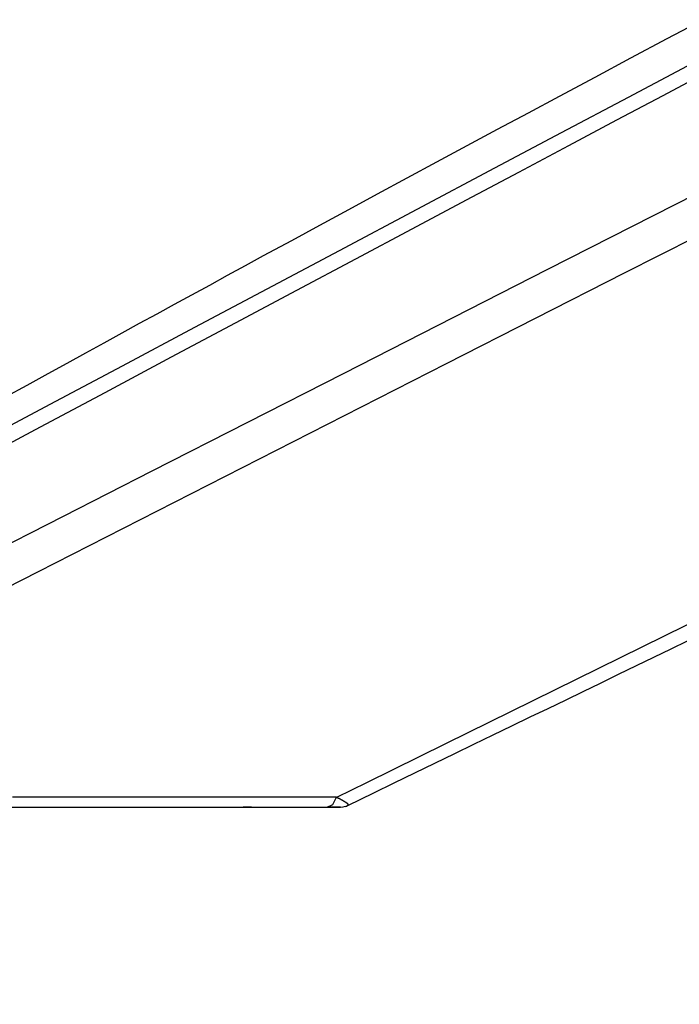
# Model space of a CAD drawing. Units: millimetres. Extents: x -1068 to -932, y 278 to 396.
# Drawn here: x -970 to -968, y 328 to 331 of the extents above; entities that cross this region are included whole.
import ezdxf

# ---------------------------------------------------------------- set-up
doc = ezdxf.new("R2010")
doc.units = ezdxf.units.MM
doc.layers.add('GAIKEI', color=7, linetype='Continuous')
doc.layers.add('SUNPOU', color=3, linetype='Continuous')
doc.styles.get("Standard").update_dxf_attribs({"font": 'monotxt.shx', "bigfont": 'bigfont.shx'})
doc.dimstyles.get("Standard").update_dxf_attribs({"dimscale": 0, "dimtxt": 2.5, "dimasz": 2.5, "dimexe": 1.25, "dimexo": 2, "dimtad": 1, "dimdec": 8, "dimtxsty": 'Standard', "dimblk": 'OPEN30', "dimcen": 2.5, "dimadec": 8, "dimazin": 2, "dimtfac": 1, "dimtdec": 8, "dimtmove": 0, "dimatfit": 3, "dimldrblk": 'OPEN30', "dimfxl": 1, "dimfrac": 2, "dimarcsym": 0})

# ---------------------------------------------------------------- blocks, each defined once
blk = doc.blocks.new('_Open30')
at = {"color": 0, "linetype": 'ByBlock', "lineweight": -2}
for p, q in [((-1, 0.2679), (0, 0)), ((0, 0), (-1, -0.2679)), ((0, 0), (-1, 0))]:
    blk.add_line(p, q, dxfattribs=at)
blk = doc.blocks.new('*D5')
at = {"layer": 'Defpoints', "color": 0}
for p in [(-954.7827, 328.4792), (-972.5486, 328.4704), (-954.7827, 323.1397)]:
    blk.add_point(p, dxfattribs=at)
at = {"layer": 'SUNPOU', "color": 0, "lineweight": -2}
for p, q in [((-972.5486, 326.4704), (-972.5486, 321.8897)), ((-954.7827, 326.4792), (-954.7827, 321.8897)), ((-970.0486, 323.1397), (-957.2827, 323.1397))]:
    blk.add_line(p, q, dxfattribs=at)
at = {"layer": 'SUNPOU', "color": 0, "lineweight": -2, "xscale": 2.5, "yscale": 2.5, "zscale": 2.5, "rotation": 180}
blk.add_blockref('_Open30', (-972.5486, 323.1397), dxfattribs=at)
at = {"layer": 'SUNPOU', "color": 0, "lineweight": -2, "xscale": 2.5, "yscale": 2.5, "zscale": 2.5}
blk.add_blockref('_Open30', (-954.7827, 323.1397), dxfattribs=at)
at = {"layer": 'SUNPOU', "color": 0, "insert": (-963.6656, 325.0147), "char_height": 2.5, "attachment_point": 5}
blk.add_mtext('{\\W0.8;178}', dxfattribs=at)

msp = doc.modelspace()

# ---------------------------------------------------------------- linework, layer by layer
at = {"layer": 'GAIKEI', "color": 1, "linetype": 'Continuous'}
for points in [[(-967.95448551, 330.99408932), (-968.07927193, 330.92783633)], [(-968.07927193, 330.92783633), (-968.20400825, 330.8614672)], [(-967.88021159, 330.90307735), (-968.21170425, 330.72743601)], [(-968.20400825, 330.8614672), (-968.32669702, 330.796063)], [(-968.09179263, 330.7342612), (-967.93909654, 330.81522214)], [(-968.32669702, 330.796063), (-968.44919449, 330.73061173)], [(-968.44919449, 330.73061173), (-968.55585882, 330.6735405)], [(-968.21170425, 330.72743601), (-968.44159564, 330.60556945)], [(-968.25065493, 330.64995676), (-968.09179263, 330.7342612)], [(-968.55585882, 330.6735405), (-968.6623554, 330.61644269)], [(-968.41598939, 330.56219416), (-968.25065493, 330.64995676)], [(-968.6623554, 330.61644269), (-968.76654553, 330.56049963)], [(-968.44159564, 330.60556945), (-968.67158118, 330.48365735)], [(-968.76654553, 330.56049963), (-968.87057092, 330.50455808)], [(-968.58810198, 330.47080715), (-968.41598939, 330.56219416)], [(-967.76312419, 330.50521628), (-968.4888204, 330.13573085), (-969.19171988, 329.77785229), (-969.84902587, 329.44318747), (-970.15345734, 329.28818736), (-970.43794165, 329.14334326), (-970.69962922, 329.01010604), (-970.93567047, 328.88992655), (-971.14321579, 328.78425565), (-971.31941559, 328.6945442), (-971.46142028, 328.62224306), (-971.56638027, 328.56880308), (-971.63144596, 328.53567514), (-971.65376777, 328.52431007)], [(-968.87057092, 330.50455808), (-968.97228986, 330.44974319)], [(-968.67158118, 330.48365735), (-968.9383757, 330.34216551)], [(-968.76725159, 330.37558543), (-968.58810198, 330.47080715)], [(-968.97228986, 330.44974319), (-969.07386759, 330.39492981)], [(-971.44668194, 328.48342804), (-971.40378667, 328.50526831), (-971.28256091, 328.56699081), (-971.09419473, 328.66289807), (-970.84987821, 328.78729264), (-970.23815438, 329.09875385), (-969.53691, 329.45579475), (-968.83566562, 329.81283565), (-968.22394179, 330.12429686), (-967.97962527, 330.24869143), (-967.79125909, 330.34459869), (-967.67003333, 330.40632118), (-967.62713806, 330.42816145)], [(-969.07386759, 330.39492981), (-969.17316241, 330.34126966)], [(-968.95378823, 330.27640677), (-968.76725159, 330.37558543)], [(-969.17316241, 330.34126966), (-969.27226895, 330.28758597)], [(-968.9383757, 330.34216551), (-969.20524083, 330.20060004)], [(-969.27226895, 330.28758597), (-969.36913965, 330.23508055)], [(-969.1480504, 330.17308744), (-968.95378823, 330.27640677)], [(-969.36913965, 330.23508055), (-969.46582206, 330.18254857)], [(-969.20524083, 330.20060004), (-969.45374853, 330.06870903)], [(-969.46582206, 330.18254857), (-969.5279078, 330.14879916)], [(-969.35035561, 330.0653435), (-969.1480504, 330.17308744)], [(-969.5279078, 330.14879916), (-969.58994349, 330.11505126)], [(-969.58994349, 330.11505126), (-969.65097313, 330.08177104)], [(-969.65097313, 330.08177104), (-969.71195272, 330.04851586)], [(-969.45374853, 330.06870903), (-969.7023033, 329.93670034)], [(-969.56113944, 329.95305727), (-969.35035561, 330.0653435)], [(-969.71195272, 330.04851586), (-969.77194383, 330.01577846)], [(-969.77194383, 330.01577846), (-969.8319114, 329.98299399)], [(-969.8319114, 329.98299399), (-969.89166419, 329.95030516)], [(-969.89166419, 329.95030516), (-969.95179948, 329.91735595)], [(-969.7023033, 329.93670034), (-969.95090515, 329.80464459)], [(-969.78072244, 329.83594634), (-969.56113944, 329.95305727)], [(-969.95179948, 329.91735595), (-970.01386169, 329.88339321)], [(-970.01386169, 329.88339321), (-970.07653581, 329.84900835)], [(-970.07653581, 329.84900835), (-970.14116334, 329.81356591)], [(-970.00953122, 329.71384596), (-969.78072244, 329.83594634)], [(-970.14116334, 329.81356591), (-970.20628512, 329.77781451)], [(-969.95090515, 329.80464459), (-970.19955406, 329.67244762)], [(-970.20628512, 329.77781451), (-970.27820855, 329.73829898)], [(-970.27820855, 329.73829898), (-970.35069683, 329.698479)], [(-970.24798645, 329.5864737), (-970.00953122, 329.71384596)], [(-970.19955406, 329.67244762), (-970.47056138, 329.52824772)], [(-970.49666186, 329.45354714), (-970.24798645, 329.5864737)], [(-969.21347813, 328.32357727), (-969.11027537, 328.37435749), (-968.83819537, 328.50823262), (-968.0125733, 328.91447441), (-967.18695123, 329.32071619), (-966.91487123, 329.45459133), (-966.81166847, 329.50537155)], [(-968.06428004, 328.83370176), (-968.00784273, 328.86104961)], [(-968.12361216, 328.80496533), (-968.06428004, 328.83370176)], [(-968.18292075, 328.77622891), (-968.12361216, 328.80496533)], [(-968.3072775, 328.71600245), (-968.24512417, 328.74610391)], [(-968.24512417, 328.74610391), (-968.18292075, 328.77622891)], [(-968.36630668, 328.6874087), (-968.3072775, 328.71600245)], [(-968.42530932, 328.65881202), (-968.36630668, 328.6874087)], [(-968.48671254, 328.62908712), (-968.42530932, 328.65881202)], [(-968.54809222, 328.59933868), (-968.48671254, 328.62908712)], [(-968.61182242, 328.56846056), (-968.54809222, 328.59933868)], [(-968.67553509, 328.53758243), (-968.61182242, 328.56846056)], [(-968.74166887, 328.50555109), (-968.67553509, 328.53758243)], [(-968.80775559, 328.47351974), (-968.74166887, 328.50555109)], [(-968.87621936, 328.44035871), (-968.80775559, 328.47351974)], [(-968.94468312, 328.40717414), (-968.87621936, 328.44035871)], [(-969.01552394, 328.37285988), (-968.94468312, 328.40717414)], [(-969.08631769, 328.33854563), (-969.01552394, 328.37285988)], [(-969.21371348, 328.32369494), (-969.38773021, 328.32369494), (-969.77056702, 328.32369494), (-970.15340383, 328.32369494), (-970.32742056, 328.32369494)], [(-969.22621065, 328.29914778), (-969.21371348, 328.32369494)], [(-969.21371348, 328.32369494), (-969.21303096, 328.32336545)], [(-969.21303096, 328.32336545), (-969.21234844, 328.32308449)], [(-969.21234844, 328.32308449), (-969.21168946, 328.32277707)], [(-969.21168946, 328.32277707), (-969.21102748, 328.32244758)], [(-969.21102748, 328.32244758), (-969.21039502, 328.32216516)], [(-969.21039502, 328.32216516), (-969.20975957, 328.3218592)], [(-969.20975957, 328.3218592), (-969.20912413, 328.32155324)], [(-969.20912413, 328.32155324), (-969.20848868, 328.32124729)], [(-969.20848868, 328.32124729), (-969.20785323, 328.32096633)], [(-969.20785323, 328.32096633), (-969.20726186, 328.32065891)], [(-969.20726186, 328.32065891), (-969.2066294, 328.32037649)], [(-969.2066294, 328.32037649), (-969.20604102, 328.32007053)], [(-969.20604102, 328.32007053), (-969.20545264, 328.31978957)], [(-969.20545264, 328.31978957), (-969.20486426, 328.31948215)], [(-969.20486426, 328.31948215), (-969.20429942, 328.31919973)], [(-969.20429942, 328.31919973), (-969.20371104, 328.31891731)], [(-969.20371104, 328.31891731), (-969.2031462, 328.31863488)], [(-969.2031462, 328.31863488), (-969.20258135, 328.31835246)], [(-969.20258135, 328.31835246), (-969.20204004, 328.31807004)], [(-969.20204004, 328.31807004), (-969.2014752, 328.31778762)], [(-969.2014752, 328.31778762), (-969.20093389, 328.3175052)], [(-969.20093389, 328.3175052), (-969.20041612, 328.31722278)], [(-969.20041612, 328.31722278), (-969.19987481, 328.31696535)], [(-969.19987481, 328.31696535), (-969.19935704, 328.31668147)], [(-969.19935704, 328.31668147), (-969.1988628, 328.31642258)], [(-969.1988628, 328.31642258), (-969.19834502, 328.31616369)], [(-969.19834502, 328.31616369), (-969.1978478, 328.31588127)], [(-969.1978478, 328.31588127), (-969.19737709, 328.31562238)], [(-969.19737709, 328.31562238), (-969.19688585, 328.3153635)], [(-969.19688585, 328.3153635), (-969.19639161, 328.31510461)], [(-969.19639161, 328.31510461), (-969.1959209, 328.31482219)], [(-969.1959209, 328.31482219), (-969.1954502, 328.31458684)], [(-969.1954502, 328.31458684), (-969.1949795, 328.31432795)], [(-969.1949795, 328.31432795), (-969.19455287, 328.31406906)], [(-969.19455287, 328.31406906), (-969.19408217, 328.31383371)], [(-969.19408217, 328.31383371), (-969.19363799, 328.31357483)], [(-969.19363799, 328.31357483), (-969.19321436, 328.31333947)], [(-969.19321436, 328.31333947), (-969.19279073, 328.31308059)], [(-969.19279073, 328.31308059), (-969.1923671, 328.31284524)], [(-969.1923671, 328.31284524), (-969.19191993, 328.31260988)], [(-969.19191993, 328.31260988), (-969.19154336, 328.312351)], [(-969.19154336, 328.312351), (-969.19111973, 328.31213918)], [(-969.19111973, 328.31213918), (-969.19071963, 328.31190383)], [(-969.19071963, 328.31190383), (-969.19031655, 328.31166848)], [(-969.19031655, 328.31166848), (-969.18994297, 328.31143313)], [(-969.18994297, 328.31143313), (-969.18956641, 328.31122131)], [(-969.18956641, 328.31122131), (-969.18918985, 328.31098596)], [(-969.18918985, 328.31098596), (-969.18883682, 328.31077414)], [(-969.18883682, 328.31077414), (-969.18846026, 328.31056233)], [(-969.18846026, 328.31056233), (-969.18810723, 328.31032697)], [(-969.18810723, 328.31032697), (-969.1877542, 328.31011516)], [(-969.1877542, 328.31011516), (-969.18740118, 328.3099048)], [(-969.18740118, 328.3099048), (-969.18704815, 328.30969153)], [(-969.18704815, 328.30969153), (-969.18669512, 328.30947971)], [(-969.18669512, 328.30947971), (-969.18638917, 328.30929143)], [(-969.18638917, 328.30929143), (-969.18605967, 328.30907961)], [(-969.18605967, 328.30907961), (-969.18573018, 328.30889133)], [(-969.18573018, 328.30889133), (-969.18542422, 328.30867951)], [(-969.18542422, 328.30867951), (-969.18511827, 328.3084677)], [(-969.18511827, 328.3084677), (-969.18478878, 328.30827942)], [(-969.18478878, 328.30827942), (-969.18452989, 328.30809113)], [(-969.18452989, 328.30809113), (-969.18422393, 328.30790285)], [(-969.18422393, 328.30790285), (-969.18394151, 328.30771457)], [(-969.18394151, 328.30771457), (-969.18365909, 328.30752629)], [(-969.18365909, 328.30752629), (-969.18337667, 328.30733801)], [(-969.18337667, 328.30733801), (-969.18311778, 328.30717326)], [(-969.18311778, 328.30717326), (-969.18283536, 328.30698498)], [(-969.18283536, 328.30698498), (-969.18257647, 328.3067967)], [(-969.18257647, 328.3067967), (-969.18231459, 328.30663196)], [(-969.18231459, 328.30663196), (-969.1820587, 328.30646721)], [(-969.1820587, 328.30646721), (-969.18179981, 328.30627893)], [(-969.18179981, 328.30627893), (-969.18158799, 328.30611418)], [(-969.18158799, 328.30611418), (-969.18132911, 328.30594944)], [(-969.18132911, 328.30594944), (-969.18109376, 328.30578469)], [(-969.18109376, 328.30578469), (-969.1808584, 328.30561994)], [(-969.17565714, 328.29524094), (-969.13098741, 328.31689328)], [(-969.17546885, 328.29533508), (-969.13089327, 328.31694035)], [(-969.13098741, 328.31689328), (-969.08631769, 328.33854563)], [(-969.13089327, 328.31694035), (-969.08631769, 328.33854563)], [(-969.08631769, 328.33854563), (-969.08629116, 328.33854563)], [(-971.47362969, 328.28980432), (-971.37791847, 328.28980432), (-971.12558887, 328.28980432), (-970.35989908, 328.28980432), (-969.59420928, 328.28980432), (-969.34187968, 328.28980432), (-969.24616846, 328.28980432)], [(-970.75157113, 328.28980432), (-970.1431403, 328.28980432)], [(-970.1431403, 328.28980432), (-969.53499188, 328.28980432)], [(-969.52840204, 328.28980432), (-969.53499188, 328.28980432)], [(-969.52249472, 328.28980432), (-969.52840204, 328.28980432)], [(-969.51726991, 328.28980432), (-969.52249472, 328.28980432)], [(-969.51282177, 328.28980432), (-969.51726991, 328.28980432)], [(-969.50915028, 328.28980432), (-969.51282177, 328.28980432)], [(-969.50630253, 328.28980432), (-969.50915028, 328.28980432)], [(-969.24616846, 328.28980432), (-969.22621065, 328.29914778)], [(-969.23955508, 328.28980432), (-969.24616846, 328.28980432)], [(-969.24616846, 328.28980432), (-969.20025137, 328.28980432)], [(-969.23336534, 328.28980432), (-969.23955508, 328.28980432)], [(-969.22764629, 328.28980432), (-969.23336534, 328.28980432)], [(-969.22230381, 328.28980432), (-969.22764629, 328.28980432)], [(-969.21743204, 328.28980432), (-969.22230381, 328.28980432)], [(-969.21300743, 328.28980432), (-969.21743204, 328.28980432)], [(-969.20900645, 328.28980432), (-969.21300743, 328.28980432)], [(-969.20549971, 328.28980432), (-969.20900645, 328.28980432)], [(-969.20248721, 328.28980432), (-969.20549971, 328.28980432)], [(-969.20011016, 328.28980432), (-969.20248721, 328.28980432)], [(-969.20025137, 328.28980432), (-969.19168458, 328.29069866)], [(-969.19999249, 328.28980432), (-969.20011016, 328.28980432)], [(-969.19803907, 328.28980432), (-969.1980626, 328.28980432)], [(-969.1980626, 328.28980432), (-969.19803907, 328.28980432)], [(-969.19168458, 328.29069866), (-969.18344727, 328.29338166)], [(-969.18323545, 328.29208723), (-969.1799876, 328.29354641)], [(-969.1808584, 328.30561994), (-969.18064659, 328.3054552)], [(-969.18064659, 328.3054552), (-969.18043178, 328.30529045)], [(-969.18043178, 328.30529045), (-969.18019643, 328.30514924)], [(-969.18019643, 328.30514924), (-969.18001114, 328.30498449)], [(-969.18001114, 328.30498449), (-969.17979932, 328.30484328)], [(-969.1799876, 328.29354641), (-969.17669268, 328.29500559)], [(-969.17979932, 328.30484328), (-969.17958751, 328.30467854)], [(-969.17958751, 328.30467854), (-969.17939922, 328.30453733)], [(-969.17939922, 328.30453733), (-969.17921094, 328.30437258)], [(-969.17921094, 328.30437258), (-969.1790462, 328.30423137)], [(-969.1790462, 328.30423137), (-969.17883438, 328.30409016)], [(-969.17883438, 328.30409016), (-969.1786461, 328.30394895)], [(-969.1786461, 328.30394895), (-969.17848135, 328.30380774)], [(-969.17848135, 328.30380774), (-969.17831362, 328.30366653)], [(-969.178246, 328.29415832), (-969.17845782, 328.29411125)], [(-969.17831362, 328.30366653), (-969.17815186, 328.30352531)], [(-969.17789297, 328.29425246), (-969.178246, 328.29415832)], [(-969.17815186, 328.30352531), (-969.17798712, 328.30340764)], [(-969.17798712, 328.30340764), (-969.17782237, 328.30326643)], [(-969.17782237, 328.30326643), (-969.17768116, 328.30314875)], [(-969.17768116, 328.30314875), (-969.17751641, 328.30300754)], [(-969.17751641, 328.30300754), (-969.17737221, 328.30288987)], [(-969.17737221, 328.30288987), (-969.17725753, 328.30274865)], [(-969.17725753, 328.30274865), (-969.17711631, 328.30263098)], [(-969.17711631, 328.30263098), (-969.17699864, 328.3025133)], [(-969.17699864, 328.3025133), (-969.17685743, 328.30239563)], [(-969.17685743, 328.30239563), (-969.17671622, 328.30225442)], [(-969.17671622, 328.30225442), (-969.17662208, 328.3021382)], [(-969.17662208, 328.3021382), (-969.17648087, 328.30201906)], [(-969.17648087, 328.30201906), (-969.17636319, 328.30190285)], [(-969.17636319, 328.30190285), (-969.17624551, 328.30178371)], [(-969.17584542, 328.29505266), (-969.17629258, 328.2948423)], [(-969.17624551, 328.30178371), (-969.17615137, 328.30168957)], [(-969.17624551, 328.2948423), (-969.17598663, 328.29498205)], [(-969.17615137, 328.30168957), (-969.17605723, 328.3015719)], [(-969.17605723, 328.3015719), (-969.1759601, 328.30145422)], [(-969.17598663, 328.29498205), (-969.17584542, 328.29507766)], [(-969.1759601, 328.30145422), (-969.17535118, 328.3007011)], [(-969.1756336, 328.29521741), (-969.17584542, 328.29505266)], [(-969.17584542, 328.29507766), (-969.17572475, 328.2951468)], [(-969.17572475, 328.2951468), (-969.17558653, 328.29524094)], [(-969.17542178, 328.29535862), (-969.1756336, 328.29521741)], [(-969.17558653, 328.29524094), (-969.17546885, 328.29531301)], [(-969.17546885, 328.29531301), (-969.17539825, 328.29538215)], [(-969.17501869, 328.29568811), (-969.17542178, 328.29535862)], [(-969.17535118, 328.3007011), (-969.17485694, 328.29994797)], [(-969.17485694, 328.29587639), (-969.17501869, 328.29568811)], [(-969.17485694, 328.29994797), (-969.17452745, 328.29921838)], [(-969.17471573, 328.29606467), (-969.17485694, 328.29587639)], [(-969.17443331, 328.29660598), (-969.17471573, 328.29606467)], [(-969.17452745, 328.29921838), (-969.17431264, 328.29851233)], [(-969.17426856, 328.29719582), (-969.17443331, 328.29660598)], [(-969.17431264, 328.29851233), (-969.17419796, 328.29782981)], [(-969.17419796, 328.29782981), (-969.17426856, 328.29719582)]]:
    msp.add_lwpolyline(points, dxfattribs=at)

# ---------------------------------------------------------------- dimensions: what is measured, and where the dimension line sits
at = {"layer": 'SUNPOU'}
dim = msp.add_linear_dim(base=(-954.78268586, 323.1396971), p1=(-972.54859791, 328.47036603), p2=(-954.78268586, 328.47915611), text='{\\W0.8;178}', dimstyle='Standard', override={"dimscale": 1}, dxfattribs=at)
dim.commit()
dim.dimension.update_dxf_attribs({"geometry": '*D5', "text_midpoint": (-963.66564188, 323.1396971), "dimtype": 128})

doc.saveas('drawing.dxf')
